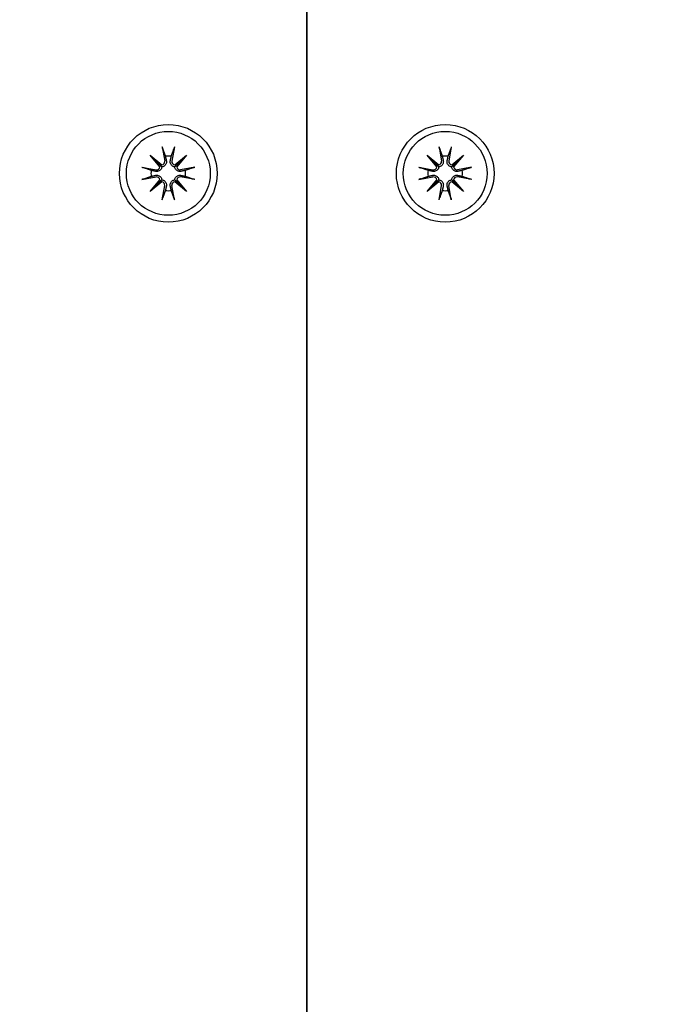
# Model space of a CAD drawing. Units: millimetres. Extents: x 1408 to 20548, y 539 to 21849.
# Drawn here: x 8378 to 8460, y 7306 to 7427 of the extents above; entities that cross this region are included whole.
import ezdxf

# ---------------------------------------------------------------- set-up
doc = ezdxf.new("R2010")
doc.units = ezdxf.units.MM
doc.layers.add('Widoczne (ISO)', color=255, linetype='Continuous')
doc.layers.add('wymiary 100 strefy', color=5, linetype='Continuous')
doc.styles.get("Standard").update_dxf_attribs({"font": 'arial.ttf'})
doc.dimstyles.new('FK_rzuty 100_STREFY', dxfattribs={"dimscale": 100, "dimtxt": 4, "dimasz": 2.5, "dimexe": 1.25, "dimexo": 0.625, "dimgap": 1, "dimtad": 1, "dimdec": 1, "dimlfac": 0.001, "dimrnd": 0.01, "dimzin": 1, "dimdsep": 46, "dimtxsty": 'Standard', "dimblk": 'OBLIQUE', "dimcen": 2.5, "dimadec": 0, "dimazin": 0, "dimtfac": 1, "dimtdec": 1, "dimtmove": 0, "dimatfit": 3, "dimfxl": 1, "dimarcsym": 0})

# ---------------------------------------------------------------- blocks, each defined once
blk = doc.blocks.new('_Oblique')
at = {"color": 0, "linetype": 'ByBlock', "lineweight": -2}
blk.add_line((-0.5, -0.5), (0.5, 0.5), dxfattribs=at)
blk = doc.blocks.new('*D7')
at = {"layer": 'Defpoints', "color": 0, "transparency": 16777216}
for p in [(13476.79, 10517.89), (5623.71, 6148.85), (13476.79, 1731.96)]:
    blk.add_point(p, dxfattribs=at)
at = {"layer": 'wymiary 100 strefy', "color": 0, "lineweight": -2, "transparency": 16777216}
for p, q in [((13476.79, 10455.39), (13476.79, 1606.96)), ((5623.71, 6086.35), (5623.71, 1606.96)), ((5623.71, 1731.96), (13476.79, 1731.96))]:
    blk.add_line(p, q, dxfattribs=at)
at = {"layer": 'wymiary 100 strefy', "color": 0, "lineweight": -2, "transparency": 16777216, "xscale": 200, "yscale": 200, "zscale": 200, "rotation": 180}
blk.add_blockref('_Oblique', (5623.71, 1731.96), dxfattribs=at)
at = {"layer": 'wymiary 100 strefy', "color": 0, "lineweight": -2, "transparency": 16777216, "xscale": 200, "yscale": 200, "zscale": 200}
blk.add_blockref('_Oblique', (13476.79, 1731.96), dxfattribs=at)
at = {"layer": 'wymiary 100 strefy', "color": 0, "transparency": 16777216, "insert": (9550.25, 1985.13), "char_height": 300, "attachment_point": 5}
blk.add_mtext('7.90 m', dxfattribs=at)

msp = doc.modelspace()

# ---------------------------------------------------------------- linework, layer by layer
at = {"layer": 'Widoczne (ISO)'}
for p, q in [((8413.707, 7470.394), (8413.707, 6595.394)), ((8413.707, 6595.394), (8413.707, 7470.394)), ((8395.968, 7411.136), (8396.262, 7409.405)), ((8397.447, 7411.136), (8397.152, 7409.405)), ((8429.968, 7411.136), (8430.262, 7409.405)), ((8431.447, 7411.136), (8431.152, 7409.405)), ((8394.48, 7410.121), (8395.905, 7408.923)), ((8394.48, 7410.121), (8395.656, 7408.945)), ((8395.678, 7408.696), (8394.48, 7410.121)), ((8397.509, 7408.923), (8398.934, 7410.121)), ((8398.934, 7410.121), (8397.736, 7408.696)), ((8398.934, 7410.121), (8397.758, 7408.945)), ((8428.48, 7410.121), (8429.905, 7408.923)), ((8428.48, 7410.121), (8429.656, 7408.945)), ((8429.678, 7408.696), (8428.48, 7410.121)), ((8431.509, 7408.923), (8432.934, 7410.121)), ((8432.934, 7410.121), (8431.736, 7408.696)), ((8432.934, 7410.121), (8431.758, 7408.945)), ((8393.465, 7408.633), (8395.196, 7408.339)), ((8395.656, 7408.945), (8395.904, 7408.697)), ((8397.758, 7408.945), (8397.51, 7408.697)), ((8399.95, 7408.633), (8398.218, 7408.339)), ((8427.465, 7408.633), (8429.196, 7408.339)), ((8429.656, 7408.945), (8429.904, 7408.697)), ((8431.758, 7408.945), (8431.51, 7408.697)), ((8433.95, 7408.633), (8432.218, 7408.339)), ((8393.465, 7407.154), (8395.196, 7407.449)), ((8394.48, 7405.666), (8395.678, 7407.092)), ((8395.656, 7406.843), (8395.904, 7407.091)), ((8397.758, 7406.843), (8397.51, 7407.091)), ((8397.736, 7407.092), (8398.934, 7405.666)), ((8399.95, 7407.154), (8398.218, 7407.449)), ((8427.465, 7407.154), (8429.196, 7407.449)), ((8428.48, 7405.666), (8429.678, 7407.092)), ((8429.656, 7406.843), (8429.904, 7407.091)), ((8431.758, 7406.843), (8431.51, 7407.091)), ((8431.736, 7407.092), (8432.934, 7405.666)), ((8433.95, 7407.154), (8432.218, 7407.449)), ((8395.905, 7406.865), (8394.48, 7405.666)), ((8394.48, 7405.666), (8395.656, 7406.843)), ((8395.968, 7404.651), (8396.262, 7406.383)), ((8397.447, 7404.651), (8397.152, 7406.383)), ((8398.934, 7405.666), (8397.509, 7406.865)), ((8398.934, 7405.666), (8397.758, 7406.843)), ((8429.905, 7406.865), (8428.48, 7405.666)), ((8428.48, 7405.666), (8429.656, 7406.843)), ((8429.968, 7404.651), (8430.262, 7406.383)), ((8431.447, 7404.651), (8431.152, 7406.383)), ((8432.934, 7405.666), (8431.509, 7406.865)), ((8432.934, 7405.666), (8431.758, 7406.843))]:
    msp.add_line(p, q, dxfattribs=at)
for centre, radius in [((8396.707, 7407.894), 6), ((8396.707, 7407.894), 5.15), ((8430.707, 7407.894), 6), ((8430.707, 7407.894), 5.15)]:
    msp.add_circle(centre, radius, dxfattribs=at)
for centre, radius, start, end in [((8395.853, 7409.335), 0.415, 277.18203, 9.66539), ((8396.707, 7407.894), 2.129, 80.18703, 99.81297), ((8397.561, 7409.335), 0.415, 170.33461, 262.81797), ((8429.853, 7409.335), 0.415, 277.18203, 9.66539), ((8430.707, 7407.894), 2.129, 80.18703, 99.81297), ((8431.561, 7409.335), 0.415, 170.33461, 262.81797), ((8396.707, 7407.894), 2.129, 170.18703, 189.81297), ((8395.266, 7408.748), 0.415, 260.33461, 352.81797), ((8398.148, 7408.748), 0.415, 187.18203, 279.66539), ((8396.707, 7407.894), 2.129, 350.18703, 9.81297), ((8430.707, 7407.894), 2.129, 170.18703, 189.81297), ((8429.266, 7408.748), 0.415, 260.33461, 352.81797), ((8432.148, 7408.748), 0.415, 187.18203, 279.66539), ((8430.707, 7407.894), 2.129, 350.18703, 9.81297), ((8395.266, 7407.04), 0.415, 7.18203, 99.66539), ((8398.148, 7407.04), 0.415, 80.33461, 172.81797), ((8429.266, 7407.04), 0.415, 7.18203, 99.66539), ((8432.148, 7407.04), 0.415, 80.33461, 172.81797), ((8395.853, 7406.453), 0.415, 350.33461, 82.81797), ((8396.707, 7407.894), 2.129, 260.18703, 279.81297), ((8397.561, 7406.453), 0.415, 97.18203, 189.66539), ((8429.853, 7406.453), 0.415, 350.33461, 82.81797), ((8430.707, 7407.894), 2.129, 260.18703, 279.81297), ((8431.561, 7406.453), 0.415, 97.18203, 189.66539)]:
    msp.add_arc(centre, radius, start, end, dxfattribs=at)
for centre, major_axis, start_param, end_param in [((8395.816, 7409.291), (0.245, 0.292), 3.4095855, 4.0838267), ((8395.31, 7408.785), (0.292, 0.245), 5.3409513, 6.0151924), ((8397.598, 7409.291), (0.245, -0.292), 5.3409513, 6.0151924), ((8398.104, 7408.785), (0.292, -0.245), 3.4095855, 4.0838267), ((8429.816, 7409.291), (0.245, 0.292), 3.4095855, 4.0838267), ((8429.31, 7408.785), (0.292, 0.245), 5.3409513, 6.0151924), ((8431.598, 7409.291), (0.245, -0.292), 5.3409513, 6.0151924), ((8432.104, 7408.785), (0.292, -0.245), 3.4095855, 4.0838267), ((8395.31, 7407.003), (-0.292, 0.245), 3.4095855, 4.0838267), ((8398.104, 7407.003), (-0.292, -0.245), 5.3409513, 6.0151924), ((8429.31, 7407.003), (-0.292, 0.245), 3.4095855, 4.0838267), ((8432.104, 7407.003), (-0.292, -0.245), 5.3409513, 6.0151924), ((8395.816, 7406.497), (-0.245, 0.292), 5.3409513, 6.0151924), ((8397.598, 7406.497), (-0.245, -0.292), 3.4095855, 4.0838267), ((8429.816, 7406.497), (-0.245, 0.292), 5.3409513, 6.0151924), ((8431.598, 7406.497), (-0.245, -0.292), 3.4095855, 4.0838267)]:
    msp.add_ellipse(centre, major_axis=major_axis, ratio=0.9884519, start_param=start_param, end_param=end_param, dxfattribs=at)
for points, knots in [([(8396.024, 7410.888), (8396.019, 7410.902), (8396.014, 7410.92), (8396.002, 7410.964), (8395.994, 7410.998), (8395.981, 7411.061), (8395.973, 7411.102), (8395.968, 7411.136)], [0.096796729, 0.096796729, 0.096796729, 0.096796729, 0.105404725, 0.105404725, 0.115910688, 0.115910688, 0.126431098, 0.126431098, 0.126431098, 0.126431098]), ([(8397.447, 7411.136), (8397.441, 7411.102), (8397.433, 7411.061), (8397.42, 7410.998), (8397.412, 7410.964), (8397.401, 7410.92), (8397.395, 7410.902), (8397.39, 7410.888)], [0.04222664, 0.04222664, 0.04222664, 0.04222664, 0.05274705, 0.05274705, 0.063253012, 0.063253012, 0.071861008, 0.071861008, 0.071861008, 0.071861008]), ([(8430.024, 7410.888), (8430.019, 7410.902), (8430.014, 7410.92), (8430.002, 7410.964), (8429.994, 7410.998), (8429.981, 7411.061), (8429.973, 7411.102), (8429.968, 7411.136)], [0.096796729, 0.096796729, 0.096796729, 0.096796729, 0.105404725, 0.105404725, 0.115910688, 0.115910688, 0.126431098, 0.126431098, 0.126431098, 0.126431098]), ([(8431.447, 7411.136), (8431.441, 7411.102), (8431.433, 7411.061), (8431.42, 7410.998), (8431.412, 7410.964), (8431.401, 7410.92), (8431.395, 7410.902), (8431.39, 7410.888)], [0.04222664, 0.04222664, 0.04222664, 0.04222664, 0.05274705, 0.05274705, 0.063253012, 0.063253012, 0.071861008, 0.071861008, 0.071861008, 0.071861008]), ([(8396.465, 7409.439), (8396.468, 7409.427), (8396.47, 7409.415), (8396.481, 7409.344), (8396.482, 7409.279), (8396.463, 7409.152), (8396.443, 7409.089), (8396.392, 7408.985), (8396.36, 7408.936), (8396.279, 7408.848), (8396.231, 7408.809), (8396.133, 7408.751), (8396.076, 7408.727), (8395.98, 7408.704), (8395.941, 7408.698), (8395.904, 7408.697)], [0.24336794, 0.24336794, 0.24336794, 0.24336794, 0.24760211, 0.24760211, 0.26767053, 0.26767053, 0.28773896, 0.28773896, 0.30492175, 0.30492175, 0.32210453, 0.32210453, 0.33928732, 0.33928732, 0.35055806, 0.35055806, 0.35055806, 0.35055806]), ([(8397.51, 7408.697), (8397.473, 7408.698), (8397.434, 7408.704), (8397.338, 7408.727), (8397.281, 7408.751), (8397.183, 7408.809), (8397.135, 7408.848), (8397.054, 7408.936), (8397.022, 7408.985), (8396.971, 7409.089), (8396.951, 7409.152), (8396.932, 7409.279), (8396.933, 7409.344), (8396.942, 7409.402), (8396.944, 7409.415), (8396.946, 7409.427), (8396.949, 7409.439)], [-0.10295596, -0.10295596, -0.10295596, -0.10295596, -0.09168521, -0.09168521, -0.07450243, -0.07450243, -0.05731964, -0.05731964, -0.04013685, -0.04013685, -0.02006843, -0.02006843, 0, 0, 0, 0.00423417, 0.00423417, 0.00423417, 0.00423417]), ([(8430.465, 7409.439), (8430.468, 7409.427), (8430.47, 7409.415), (8430.481, 7409.344), (8430.482, 7409.279), (8430.463, 7409.152), (8430.443, 7409.089), (8430.392, 7408.985), (8430.36, 7408.936), (8430.279, 7408.848), (8430.231, 7408.809), (8430.133, 7408.751), (8430.076, 7408.727), (8429.98, 7408.704), (8429.941, 7408.698), (8429.904, 7408.697)], [0.24336794, 0.24336794, 0.24336794, 0.24336794, 0.24760211, 0.24760211, 0.26767053, 0.26767053, 0.28773896, 0.28773896, 0.30492175, 0.30492175, 0.32210453, 0.32210453, 0.33928732, 0.33928732, 0.35055806, 0.35055806, 0.35055806, 0.35055806]), ([(8431.51, 7408.697), (8431.473, 7408.698), (8431.434, 7408.704), (8431.338, 7408.727), (8431.281, 7408.751), (8431.183, 7408.809), (8431.135, 7408.848), (8431.054, 7408.936), (8431.022, 7408.985), (8430.971, 7409.089), (8430.951, 7409.152), (8430.932, 7409.279), (8430.933, 7409.344), (8430.942, 7409.402), (8430.944, 7409.415), (8430.946, 7409.427), (8430.949, 7409.439)], [-0.10295596, -0.10295596, -0.10295596, -0.10295596, -0.09168521, -0.09168521, -0.07450243, -0.07450243, -0.05731964, -0.05731964, -0.04013685, -0.04013685, -0.02006843, -0.02006843, 0, 0, 0, 0.00423417, 0.00423417, 0.00423417, 0.00423417]), ([(8393.465, 7408.633), (8393.499, 7408.628), (8393.54, 7408.62), (8393.603, 7408.607), (8393.637, 7408.599), (8393.681, 7408.587), (8393.699, 7408.582), (8393.712, 7408.577)], [0.04222664, 0.04222664, 0.04222664, 0.04222664, 0.05274705, 0.05274705, 0.063253012, 0.063253012, 0.071861008, 0.071861008, 0.071861008, 0.071861008]), ([(8395.904, 7408.697), (8395.903, 7408.66), (8395.897, 7408.621), (8395.874, 7408.525), (8395.85, 7408.468), (8395.792, 7408.37), (8395.753, 7408.322), (8395.665, 7408.241), (8395.616, 7408.209), (8395.512, 7408.158), (8395.449, 7408.138), (8395.322, 7408.119), (8395.257, 7408.12), (8395.199, 7408.129), (8395.186, 7408.131), (8395.174, 7408.133), (8395.162, 7408.136)], [-0.10295596, -0.10295596, -0.10295596, -0.10295596, -0.09168521, -0.09168521, -0.07450243, -0.07450243, -0.05731964, -0.05731964, -0.04013685, -0.04013685, -0.02006843, -0.02006843, 0, 0, 0, 0.00423417, 0.00423417, 0.00423417, 0.00423417]), ([(8398.252, 7408.136), (8398.24, 7408.133), (8398.228, 7408.131), (8398.157, 7408.12), (8398.092, 7408.119), (8397.965, 7408.138), (8397.902, 7408.158), (8397.798, 7408.209), (8397.749, 7408.241), (8397.661, 7408.322), (8397.622, 7408.37), (8397.564, 7408.468), (8397.54, 7408.525), (8397.517, 7408.621), (8397.512, 7408.66), (8397.51, 7408.697)], [0.24336794, 0.24336794, 0.24336794, 0.24336794, 0.24760211, 0.24760211, 0.26767053, 0.26767053, 0.28773896, 0.28773896, 0.30492175, 0.30492175, 0.32210453, 0.32210453, 0.33928732, 0.33928732, 0.35055806, 0.35055806, 0.35055806, 0.35055806]), ([(8399.702, 7408.577), (8399.715, 7408.582), (8399.733, 7408.587), (8399.777, 7408.599), (8399.811, 7408.607), (8399.874, 7408.62), (8399.915, 7408.628), (8399.95, 7408.633)], [0.096796729, 0.096796729, 0.096796729, 0.096796729, 0.105404725, 0.105404725, 0.115910688, 0.115910688, 0.126431098, 0.126431098, 0.126431098, 0.126431098]), ([(8427.465, 7408.633), (8427.499, 7408.628), (8427.54, 7408.62), (8427.603, 7408.607), (8427.637, 7408.599), (8427.681, 7408.587), (8427.699, 7408.582), (8427.712, 7408.577)], [0.04222664, 0.04222664, 0.04222664, 0.04222664, 0.05274705, 0.05274705, 0.063253012, 0.063253012, 0.071861008, 0.071861008, 0.071861008, 0.071861008]), ([(8429.904, 7408.697), (8429.903, 7408.66), (8429.897, 7408.621), (8429.874, 7408.525), (8429.85, 7408.468), (8429.792, 7408.37), (8429.753, 7408.322), (8429.665, 7408.241), (8429.616, 7408.209), (8429.512, 7408.158), (8429.449, 7408.138), (8429.322, 7408.119), (8429.257, 7408.12), (8429.199, 7408.129), (8429.186, 7408.131), (8429.174, 7408.133), (8429.162, 7408.136)], [-0.10295596, -0.10295596, -0.10295596, -0.10295596, -0.09168521, -0.09168521, -0.07450243, -0.07450243, -0.05731964, -0.05731964, -0.04013685, -0.04013685, -0.02006843, -0.02006843, 0, 0, 0, 0.00423417, 0.00423417, 0.00423417, 0.00423417]), ([(8432.252, 7408.136), (8432.24, 7408.133), (8432.228, 7408.131), (8432.157, 7408.12), (8432.092, 7408.119), (8431.965, 7408.138), (8431.902, 7408.158), (8431.798, 7408.209), (8431.749, 7408.241), (8431.661, 7408.322), (8431.622, 7408.37), (8431.564, 7408.468), (8431.54, 7408.525), (8431.517, 7408.621), (8431.512, 7408.66), (8431.51, 7408.697)], [0.24336794, 0.24336794, 0.24336794, 0.24336794, 0.24760211, 0.24760211, 0.26767053, 0.26767053, 0.28773896, 0.28773896, 0.30492175, 0.30492175, 0.32210453, 0.32210453, 0.33928732, 0.33928732, 0.35055806, 0.35055806, 0.35055806, 0.35055806]), ([(8433.702, 7408.577), (8433.715, 7408.582), (8433.733, 7408.587), (8433.777, 7408.599), (8433.811, 7408.607), (8433.874, 7408.62), (8433.915, 7408.628), (8433.95, 7408.633)], [0.096796729, 0.096796729, 0.096796729, 0.096796729, 0.105404725, 0.105404725, 0.115910688, 0.115910688, 0.126431098, 0.126431098, 0.126431098, 0.126431098]), ([(8393.712, 7407.21), (8393.699, 7407.206), (8393.681, 7407.2), (8393.637, 7407.189), (8393.603, 7407.181), (8393.54, 7407.168), (8393.499, 7407.16), (8393.465, 7407.154)], [0.096796729, 0.096796729, 0.096796729, 0.096796729, 0.105404725, 0.105404725, 0.115910688, 0.115910688, 0.126431098, 0.126431098, 0.126431098, 0.126431098]), ([(8395.162, 7407.652), (8395.174, 7407.654), (8395.186, 7407.657), (8395.257, 7407.668), (8395.322, 7407.669), (8395.449, 7407.65), (8395.512, 7407.63), (8395.616, 7407.579), (8395.665, 7407.547), (8395.753, 7407.466), (8395.792, 7407.418), (8395.85, 7407.32), (8395.874, 7407.263), (8395.897, 7407.167), (8395.903, 7407.128), (8395.904, 7407.091)], [0.24336794, 0.24336794, 0.24336794, 0.24336794, 0.24760211, 0.24760211, 0.26767053, 0.26767053, 0.28773896, 0.28773896, 0.30492175, 0.30492175, 0.32210453, 0.32210453, 0.33928732, 0.33928732, 0.35055806, 0.35055806, 0.35055806, 0.35055806]), ([(8395.904, 7407.091), (8395.941, 7407.089), (8395.98, 7407.084), (8396.076, 7407.061), (8396.133, 7407.037), (8396.231, 7406.979), (8396.279, 7406.94), (8396.36, 7406.852), (8396.392, 7406.802), (8396.443, 7406.699), (8396.463, 7406.636), (8396.482, 7406.509), (8396.481, 7406.444), (8396.472, 7406.385), (8396.47, 7406.373), (8396.468, 7406.361), (8396.465, 7406.348)], [-0.10295596, -0.10295596, -0.10295596, -0.10295596, -0.09168521, -0.09168521, -0.07450243, -0.07450243, -0.05731964, -0.05731964, -0.04013685, -0.04013685, -0.02006843, -0.02006843, 0, 0, 0, 0.00423417, 0.00423417, 0.00423417, 0.00423417]), ([(8396.949, 7406.348), (8396.946, 7406.361), (8396.944, 7406.373), (8396.933, 7406.444), (8396.932, 7406.509), (8396.951, 7406.636), (8396.971, 7406.699), (8397.022, 7406.802), (8397.054, 7406.852), (8397.135, 7406.94), (8397.183, 7406.979), (8397.281, 7407.037), (8397.338, 7407.061), (8397.434, 7407.084), (8397.473, 7407.089), (8397.51, 7407.091)], [0.24336794, 0.24336794, 0.24336794, 0.24336794, 0.24760211, 0.24760211, 0.26767053, 0.26767053, 0.28773896, 0.28773896, 0.30492175, 0.30492175, 0.32210453, 0.32210453, 0.33928732, 0.33928732, 0.35055806, 0.35055806, 0.35055806, 0.35055806]), ([(8397.51, 7407.091), (8397.512, 7407.128), (8397.517, 7407.167), (8397.54, 7407.263), (8397.564, 7407.32), (8397.622, 7407.418), (8397.661, 7407.466), (8397.749, 7407.547), (8397.798, 7407.579), (8397.902, 7407.63), (8397.965, 7407.65), (8398.092, 7407.669), (8398.157, 7407.668), (8398.215, 7407.659), (8398.228, 7407.657), (8398.24, 7407.654), (8398.252, 7407.652)], [-0.10295596, -0.10295596, -0.10295596, -0.10295596, -0.09168521, -0.09168521, -0.07450243, -0.07450243, -0.05731964, -0.05731964, -0.04013685, -0.04013685, -0.02006843, -0.02006843, 0, 0, 0, 0.00423417, 0.00423417, 0.00423417, 0.00423417]), ([(8399.95, 7407.154), (8399.915, 7407.16), (8399.874, 7407.168), (8399.811, 7407.181), (8399.777, 7407.189), (8399.733, 7407.2), (8399.715, 7407.206), (8399.702, 7407.21)], [0.04222664, 0.04222664, 0.04222664, 0.04222664, 0.05274705, 0.05274705, 0.063253012, 0.063253012, 0.071861008, 0.071861008, 0.071861008, 0.071861008]), ([(8427.712, 7407.21), (8427.699, 7407.206), (8427.681, 7407.2), (8427.637, 7407.189), (8427.603, 7407.181), (8427.54, 7407.168), (8427.499, 7407.16), (8427.465, 7407.154)], [0.096796729, 0.096796729, 0.096796729, 0.096796729, 0.105404725, 0.105404725, 0.115910688, 0.115910688, 0.126431098, 0.126431098, 0.126431098, 0.126431098]), ([(8429.162, 7407.652), (8429.174, 7407.654), (8429.186, 7407.657), (8429.257, 7407.668), (8429.322, 7407.669), (8429.449, 7407.65), (8429.512, 7407.63), (8429.616, 7407.579), (8429.665, 7407.547), (8429.753, 7407.466), (8429.792, 7407.418), (8429.85, 7407.32), (8429.874, 7407.263), (8429.897, 7407.167), (8429.903, 7407.128), (8429.904, 7407.091)], [0.24336794, 0.24336794, 0.24336794, 0.24336794, 0.24760211, 0.24760211, 0.26767053, 0.26767053, 0.28773896, 0.28773896, 0.30492175, 0.30492175, 0.32210453, 0.32210453, 0.33928732, 0.33928732, 0.35055806, 0.35055806, 0.35055806, 0.35055806]), ([(8429.904, 7407.091), (8429.941, 7407.089), (8429.98, 7407.084), (8430.076, 7407.061), (8430.133, 7407.037), (8430.231, 7406.979), (8430.279, 7406.94), (8430.36, 7406.852), (8430.392, 7406.802), (8430.443, 7406.699), (8430.463, 7406.636), (8430.482, 7406.509), (8430.481, 7406.444), (8430.472, 7406.385), (8430.47, 7406.373), (8430.468, 7406.361), (8430.465, 7406.348)], [-0.10295596, -0.10295596, -0.10295596, -0.10295596, -0.09168521, -0.09168521, -0.07450243, -0.07450243, -0.05731964, -0.05731964, -0.04013685, -0.04013685, -0.02006843, -0.02006843, 0, 0, 0, 0.00423417, 0.00423417, 0.00423417, 0.00423417]), ([(8430.949, 7406.348), (8430.946, 7406.361), (8430.944, 7406.373), (8430.933, 7406.444), (8430.932, 7406.509), (8430.951, 7406.636), (8430.971, 7406.699), (8431.022, 7406.802), (8431.054, 7406.852), (8431.135, 7406.94), (8431.183, 7406.979), (8431.281, 7407.037), (8431.338, 7407.061), (8431.434, 7407.084), (8431.473, 7407.089), (8431.51, 7407.091)], [0.24336794, 0.24336794, 0.24336794, 0.24336794, 0.24760211, 0.24760211, 0.26767053, 0.26767053, 0.28773896, 0.28773896, 0.30492175, 0.30492175, 0.32210453, 0.32210453, 0.33928732, 0.33928732, 0.35055806, 0.35055806, 0.35055806, 0.35055806]), ([(8431.51, 7407.091), (8431.512, 7407.128), (8431.517, 7407.167), (8431.54, 7407.263), (8431.564, 7407.32), (8431.622, 7407.418), (8431.661, 7407.466), (8431.749, 7407.547), (8431.798, 7407.579), (8431.902, 7407.63), (8431.965, 7407.65), (8432.092, 7407.669), (8432.157, 7407.668), (8432.215, 7407.659), (8432.228, 7407.657), (8432.24, 7407.654), (8432.252, 7407.652)], [-0.10295596, -0.10295596, -0.10295596, -0.10295596, -0.09168521, -0.09168521, -0.07450243, -0.07450243, -0.05731964, -0.05731964, -0.04013685, -0.04013685, -0.02006843, -0.02006843, 0, 0, 0, 0.00423417, 0.00423417, 0.00423417, 0.00423417]), ([(8433.95, 7407.154), (8433.915, 7407.16), (8433.874, 7407.168), (8433.811, 7407.181), (8433.777, 7407.189), (8433.733, 7407.2), (8433.715, 7407.206), (8433.702, 7407.21)], [0.04222664, 0.04222664, 0.04222664, 0.04222664, 0.05274705, 0.05274705, 0.063253012, 0.063253012, 0.071861008, 0.071861008, 0.071861008, 0.071861008]), ([(8395.968, 7404.651), (8395.973, 7404.686), (8395.981, 7404.727), (8395.994, 7404.79), (8396.002, 7404.824), (8396.014, 7404.868), (8396.019, 7404.886), (8396.024, 7404.899)], [0.04222664, 0.04222664, 0.04222664, 0.04222664, 0.05274705, 0.05274705, 0.063253012, 0.063253012, 0.071861008, 0.071861008, 0.071861008, 0.071861008]), ([(8397.39, 7404.899), (8397.395, 7404.886), (8397.401, 7404.868), (8397.412, 7404.824), (8397.42, 7404.79), (8397.433, 7404.727), (8397.441, 7404.686), (8397.447, 7404.651)], [0.096796729, 0.096796729, 0.096796729, 0.096796729, 0.105404725, 0.105404725, 0.115910688, 0.115910688, 0.126431098, 0.126431098, 0.126431098, 0.126431098]), ([(8429.968, 7404.651), (8429.973, 7404.686), (8429.981, 7404.727), (8429.994, 7404.79), (8430.002, 7404.824), (8430.014, 7404.868), (8430.019, 7404.886), (8430.024, 7404.899)], [0.04222664, 0.04222664, 0.04222664, 0.04222664, 0.05274705, 0.05274705, 0.063253012, 0.063253012, 0.071861008, 0.071861008, 0.071861008, 0.071861008]), ([(8431.39, 7404.899), (8431.395, 7404.886), (8431.401, 7404.868), (8431.412, 7404.824), (8431.42, 7404.79), (8431.433, 7404.727), (8431.441, 7404.686), (8431.447, 7404.651)], [0.096796729, 0.096796729, 0.096796729, 0.096796729, 0.105404725, 0.105404725, 0.115910688, 0.115910688, 0.126431098, 0.126431098, 0.126431098, 0.126431098])]:
    msp.add_open_spline(points, degree=3, knots=knots, dxfattribs=at)
for points, weights in [([(8396.024, 7410.888), (8396.213, 7410.361), (8396.344, 7409.992)], [1.0022406735, 1.01748360155, 1]), ([(8397.07, 7409.992), (8397.202, 7410.361), (8397.39, 7410.888)], [1, 1.01748360154, 1.0022406735]), ([(8430.024, 7410.888), (8430.213, 7410.361), (8430.344, 7409.992)], [1.0022406735, 1.01748360155, 1]), ([(8431.07, 7409.992), (8431.202, 7410.361), (8431.39, 7410.888)], [1, 1.01748360154, 1.0022406735]), ([(8396.344, 7409.992), (8396.414, 7409.673), (8396.465, 7409.439)], [1, 1.17116332725, 1.33963319509]), ([(8396.949, 7409.439), (8397, 7409.673), (8397.07, 7409.992)], [1.33963319509, 1.17116332725, 1]), ([(8430.344, 7409.992), (8430.414, 7409.673), (8430.465, 7409.439)], [1, 1.17116332725, 1.33963319509]), ([(8430.949, 7409.439), (8431, 7409.673), (8431.07, 7409.992)], [1.33963319509, 1.17116332725, 1]), ([(8394.609, 7408.257), (8394.24, 7408.388), (8393.712, 7408.577)], [1, 1.01748360154, 1.0022406735]), ([(8395.162, 7408.136), (8394.928, 7408.187), (8394.609, 7408.257)], [1.33963319509, 1.17116332725, 1]), ([(8398.805, 7408.257), (8398.487, 7408.187), (8398.252, 7408.136)], [1, 1.17116332725, 1.33963319509]), ([(8399.702, 7408.577), (8399.174, 7408.388), (8398.805, 7408.257)], [1.0022406735, 1.01748360154, 1]), ([(8428.609, 7408.257), (8428.24, 7408.388), (8427.712, 7408.577)], [1, 1.01748360154, 1.0022406735]), ([(8429.162, 7408.136), (8428.928, 7408.187), (8428.609, 7408.257)], [1.33963319509, 1.17116332725, 1]), ([(8432.805, 7408.257), (8432.487, 7408.187), (8432.252, 7408.136)], [1, 1.17116332725, 1.33963319509]), ([(8433.702, 7408.577), (8433.174, 7408.388), (8432.805, 7408.257)], [1.0022406735, 1.01748360154, 1]), ([(8393.712, 7407.21), (8394.24, 7407.399), (8394.609, 7407.531)], [1.0022406735, 1.01748360154, 1]), ([(8394.609, 7407.531), (8394.928, 7407.601), (8395.162, 7407.652)], [1, 1.17116332725, 1.33963319509]), ([(8398.252, 7407.652), (8398.487, 7407.601), (8398.805, 7407.531)], [1.33963319509, 1.17116332725, 1]), ([(8398.805, 7407.531), (8399.174, 7407.399), (8399.702, 7407.21)], [1, 1.01748360154, 1.0022406735]), ([(8427.712, 7407.21), (8428.24, 7407.399), (8428.609, 7407.531)], [1.0022406735, 1.01748360154, 1]), ([(8428.609, 7407.531), (8428.928, 7407.601), (8429.162, 7407.652)], [1, 1.17116332725, 1.33963319509]), ([(8432.252, 7407.652), (8432.487, 7407.601), (8432.805, 7407.531)], [1.33963319509, 1.17116332725, 1]), ([(8432.805, 7407.531), (8433.174, 7407.399), (8433.702, 7407.21)], [1, 1.01748360154, 1.0022406735]), ([(8396.344, 7405.796), (8396.213, 7405.427), (8396.024, 7404.899)], [1, 1.01748360154, 1.0022406735]), ([(8396.465, 7406.348), (8396.414, 7406.114), (8396.344, 7405.796)], [1.33963319509, 1.17116332725, 1]), ([(8397.07, 7405.796), (8397, 7406.114), (8396.949, 7406.348)], [1, 1.17116332725, 1.33963319509]), ([(8397.39, 7404.899), (8397.202, 7405.427), (8397.07, 7405.796)], [1.0022406735, 1.01748360155, 1]), ([(8430.344, 7405.796), (8430.213, 7405.427), (8430.024, 7404.899)], [1, 1.01748360154, 1.0022406735]), ([(8430.465, 7406.348), (8430.414, 7406.114), (8430.344, 7405.796)], [1.33963319509, 1.17116332725, 1]), ([(8431.07, 7405.796), (8431, 7406.114), (8430.949, 7406.348)], [1, 1.17116332725, 1.33963319509]), ([(8431.39, 7404.899), (8431.202, 7405.427), (8431.07, 7405.796)], [1.0022406735, 1.01748360155, 1])]:
    msp.add_rational_spline(points, weights, degree=2, dxfattribs=at)

# ---------------------------------------------------------------- dimensions: what is measured, and where the dimension line sits
at = {"layer": 'wymiary 100 strefy'}
dim = msp.add_linear_dim(base=(13476.79, 1731.957), p1=(5623.707, 6148.852), p2=(13476.79, 10517.894), dimstyle='FK_rzuty 100_STREFY', override={"dimtxt": 3, "dimasz": 2, "dimdec": 2, "dimrnd": 0.1, "dimpost": ' m'}, dxfattribs=at)
dim.commit()
dim.dimension.update_dxf_attribs({"geometry": '*D7', "text_midpoint": (9550.249, 1731.957), "dimtype": 160})

doc.saveas('drawing.dxf')
